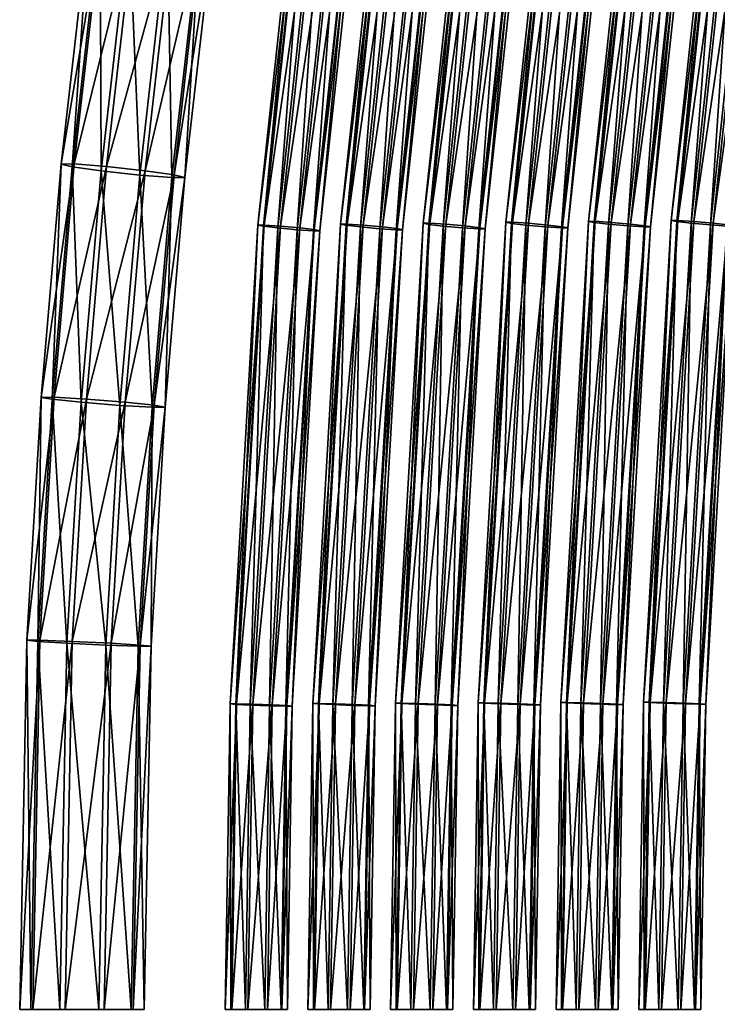
# Model space of a CAD drawing. Units: inches. Extents: x -13.2 to 14.7, y -14.4 to 14.3.
# Drawn here: x -13.2 to -10.6, y 0 to 3.6 of the extents above; entities that cross this region are included whole.
import ezdxf

# ---------------------------------------------------------------- set-up
doc = ezdxf.new("R2010")
doc.units = ezdxf.units.IN
doc.header["$MEASUREMENT"] = 0
doc.layers.add('SEAT-SEAT', color=5, linetype='Continuous', plot=False)

msp = doc.modelspace()

# ---------------------------------------------------------------- linework, layer by layer
at = {"layer": 'SEAT-SEAT'}
for points in [[(-11.194, 4.6497, 22.2727), (-11.3853, 2.8643, 22.1944), (-11.4092, 2.8641, 22.2658)], [(-11.4092, 2.8641, 22.2658), (-11.2179, 4.6494, 22.3442), (-11.194, 4.6497, 22.2727)], [(-11.2179, 4.6494, 22.3442), (-11.4092, 2.8641, 22.2658), (-11.3889, 2.8599, 22.3372)], [(-11.3889, 2.8599, 22.3372), (-11.1978, 4.6428, 22.4154), (-11.2179, 4.6494, 22.3442)], [(-11.3853, 2.8643, 22.1944), (-11.194, 4.6497, 22.2727), (-11.1348, 4.6436, 22.2301)], [(-10.8894, 4.6553, 21.4469), (-11.0807, 2.8677, 21.3686), (-11.1046, 2.8675, 21.44)], [(-11.1046, 2.8675, 21.44), (-10.9133, 4.655, 21.5183), (-10.8894, 4.6553, 21.4469)], [(-10.9133, 4.655, 21.5183), (-11.1046, 2.8675, 21.44), (-11.0842, 2.8634, 21.5114)], [(-11.0842, 2.8634, 21.5114), (-10.8932, 4.6484, 21.5896), (-10.9133, 4.655, 21.5183)], [(-10.8932, 4.6484, 21.5896), (-11.0842, 2.8634, 21.5114), (-11.0308, 2.8572, 21.5553)], [(-11.0807, 2.8677, 21.3686), (-10.8894, 4.6553, 21.4469), (-10.8302, 4.6492, 21.4043)], [(-10.8302, 4.6492, 21.4043), (-11.0212, 2.8639, 21.3261), (-11.0807, 2.8677, 21.3686)], [(-11.0308, 2.8572, 21.5553), (-10.8401, 4.6386, 21.6334), (-10.8932, 4.6484, 21.5896)], [(-11.0212, 2.8639, 21.3261), (-10.8302, 4.6492, 21.4043), (-10.7592, 4.639, 21.4072)], [(-10.5848, 4.6609, 20.621), (-10.7761, 2.8712, 20.5427), (-10.8, 2.871, 20.6141)], [(-10.8, 2.871, 20.6141), (-10.6087, 4.6606, 20.6924), (-10.5848, 4.6609, 20.621)], [(-10.6087, 4.6606, 20.6924), (-10.8, 2.871, 20.6141), (-10.7796, 2.8668, 20.6855)], [(-10.7796, 2.8668, 20.6855), (-10.5886, 4.654, 20.7637), (-10.6087, 4.6606, 20.6924)], [(-10.5886, 4.654, 20.7637), (-10.7796, 2.8668, 20.6855), (-10.7262, 2.8607, 20.7295)], [(-10.7761, 2.8712, 20.5427), (-10.5848, 4.6609, 20.621), (-10.5256, 4.6548, 20.5784)], [(-10.5256, 4.6548, 20.5784), (-10.7166, 2.8673, 20.5002), (-10.7761, 2.8712, 20.5427)], [(-10.7262, 2.8607, 20.7295), (-10.5355, 4.6442, 20.8075), (-10.5886, 4.654, 20.7637)], [(-10.7166, 2.8673, 20.5002), (-10.5256, 4.6548, 20.5784), (-10.4546, 4.6446, 20.5813)], [(-12.1078, 4.633, 24.7503), (-12.2992, 2.8539, 24.672), (-12.3231, 2.8537, 24.7434)], [(-12.3231, 2.8537, 24.7434), (-12.1317, 4.6326, 24.8217), (-12.1078, 4.633, 24.7503)], [(-12.1317, 4.6326, 24.8217), (-12.3231, 2.8537, 24.7434), (-12.3027, 2.8496, 24.8148)], [(-12.3027, 2.8496, 24.8148), (-12.1116, 4.626, 24.893), (-12.1317, 4.6326, 24.8217)], [(-12.1116, 4.626, 24.893), (-12.3027, 2.8496, 24.8148), (-12.2493, 2.8433, 24.8588)], [(-12.2992, 2.8539, 24.672), (-12.1078, 4.633, 24.7503), (-12.0485, 4.6268, 24.7077)], [(-12.0485, 4.6268, 24.7077), (-12.2397, 2.85, 24.6295), (-12.2992, 2.8539, 24.672)], [(-12.2493, 2.8433, 24.8588), (-12.0586, 4.6161, 24.9368), (-12.1116, 4.626, 24.893)], [(-12.0586, 4.6161, 24.9368), (-12.2493, 2.8433, 24.8588), (-12.178, 2.8369, 24.8619)], [(-12.2397, 2.85, 24.6295), (-12.0485, 4.6268, 24.7077), (-11.9776, 4.6165, 24.7107)], [(-11.9776, 4.6165, 24.7107), (-12.1684, 2.8436, 24.6326), (-12.2397, 2.85, 24.6295)], [(-12.178, 2.8369, 24.8619), (-11.9876, 4.6059, 24.9398), (-12.0586, 4.6161, 24.9368)], [(-12.1684, 2.8436, 24.6326), (-11.9776, 4.6165, 24.7107), (-11.9246, 4.6066, 24.7545)], [(-11.8032, 4.6386, 23.9245), (-11.9945, 2.8574, 23.8461), (-12.0185, 2.8572, 23.9175)], [(-12.0185, 2.8572, 23.9175), (-11.8271, 4.6382, 23.9959), (-11.8032, 4.6386, 23.9245)], [(-11.8271, 4.6382, 23.9959), (-12.0185, 2.8572, 23.9175), (-11.9981, 2.853, 23.9889)], [(-11.9981, 2.853, 23.9889), (-11.807, 4.6316, 24.0672), (-11.8271, 4.6382, 23.9959)], [(-11.807, 4.6316, 24.0672), (-11.9981, 2.853, 23.9889), (-11.9447, 2.8468, 24.0329)], [(-11.9945, 2.8574, 23.8461), (-11.8032, 4.6386, 23.9245), (-11.7439, 4.6324, 23.8819)], [(-11.7439, 4.6324, 23.8819), (-11.9351, 2.8535, 23.8036), (-11.9945, 2.8574, 23.8461)], [(-11.9447, 2.8468, 24.0329), (-11.7539, 4.6217, 24.111), (-11.807, 4.6316, 24.0672)], [(-11.7539, 4.6217, 24.111), (-11.9447, 2.8468, 24.0329), (-11.8733, 2.8404, 24.036)], [(-11.9351, 2.8535, 23.8036), (-11.7439, 4.6324, 23.8819), (-11.673, 4.6221, 23.8848)], [(-11.673, 4.6221, 23.8848), (-11.8638, 2.847, 23.8068), (-11.9351, 2.8535, 23.8036)], [(-11.8733, 2.8404, 24.036), (-11.683, 4.6115, 24.1139), (-11.7539, 4.6217, 24.111)], [(-11.683, 4.6115, 24.1139), (-11.8733, 2.8404, 24.036), (-11.8139, 2.8365, 23.9935)], [(-11.8638, 2.847, 23.8068), (-11.673, 4.6221, 23.8848), (-11.62, 4.6122, 23.9286)], [(-11.62, 4.6122, 23.9286), (-11.8103, 2.8408, 23.8507), (-11.8638, 2.847, 23.8068)], [(-11.8139, 2.8365, 23.9935), (-11.6238, 4.6053, 24.0713), (-11.683, 4.6115, 24.1139)], [(-11.8103, 2.8408, 23.8507), (-11.62, 4.6122, 23.9286), (-11.5999, 4.6056, 23.9999)], [(-11.4986, 4.6441, 23.0986), (-11.6899, 2.8608, 23.0203), (-11.7138, 2.8606, 23.0917)], [(-11.7138, 2.8606, 23.0917), (-11.5225, 4.6438, 23.17), (-11.4986, 4.6441, 23.0986)], [(-11.5225, 4.6438, 23.17), (-11.7138, 2.8606, 23.0917), (-11.6935, 2.8565, 23.1631)], [(-11.6935, 2.8565, 23.1631), (-11.5024, 4.6372, 23.2413), (-11.5225, 4.6438, 23.17)], [(-11.5024, 4.6372, 23.2413), (-11.6935, 2.8565, 23.1631), (-11.64, 2.8503, 23.207)], [(-11.6899, 2.8608, 23.0203), (-11.4986, 4.6441, 23.0986), (-11.4394, 4.638, 23.056)], [(-11.4394, 4.638, 23.056), (-11.6305, 2.8569, 22.9778), (-11.6899, 2.8608, 23.0203)], [(-11.64, 2.8503, 23.207), (-11.4493, 4.6274, 23.2851), (-11.5024, 4.6372, 23.2413)], [(-11.4493, 4.6274, 23.2851), (-11.64, 2.8503, 23.207), (-11.5687, 2.8438, 23.2102)], [(-11.6305, 2.8569, 22.9778), (-11.4394, 4.638, 23.056), (-11.3684, 4.6277, 23.059)], [(-11.3684, 4.6277, 23.059), (-11.5591, 2.8505, 22.9809), (-11.6305, 2.8569, 22.9778)], [(-11.5687, 2.8438, 23.2102), (-11.3784, 4.6171, 23.288), (-11.4493, 4.6274, 23.2851)], [(-11.3784, 4.6171, 23.288), (-11.5687, 2.8438, 23.2102), (-11.5092, 2.8399, 23.1677)], [(-11.5591, 2.8505, 22.9809), (-11.3684, 4.6277, 23.059), (-11.3154, 4.6179, 23.1028)], [(-11.3154, 4.6179, 23.1028), (-11.5057, 2.8443, 23.0248), (-11.5591, 2.8505, 22.9809)], [(-11.5092, 2.8399, 23.1677), (-11.3192, 4.6109, 23.2455), (-11.3784, 4.6171, 23.288)], [(-11.3192, 4.6109, 23.2455), (-11.5092, 2.8399, 23.1677), (-11.4853, 2.8401, 23.0962)], [(-11.5057, 2.8443, 23.0248), (-11.3154, 4.6179, 23.1028), (-11.2953, 4.6113, 23.174)], [(-11.2953, 4.6113, 23.174), (-11.4853, 2.8401, 23.0962), (-11.5057, 2.8443, 23.0248)], [(-11.4853, 2.8401, 23.0962), (-11.2953, 4.6113, 23.174), (-11.3192, 4.6109, 23.2455)], [(-11.1978, 4.6428, 22.4154), (-11.3889, 2.8599, 22.3372), (-11.3354, 2.8537, 22.3812)], [(-11.1348, 4.6436, 22.2301), (-11.3259, 2.8604, 22.1519), (-11.3853, 2.8643, 22.1944)], [(-11.3354, 2.8537, 22.3812), (-11.1447, 4.633, 22.4592), (-11.1978, 4.6428, 22.4154)], [(-11.1447, 4.633, 22.4592), (-11.3354, 2.8537, 22.3812), (-11.2641, 2.8473, 22.3843)], [(-11.3259, 2.8604, 22.1519), (-11.1348, 4.6436, 22.2301), (-11.0638, 4.6333, 22.2331)], [(-11.0638, 4.6333, 22.2331), (-11.2545, 2.854, 22.155), (-11.3259, 2.8604, 22.1519)], [(-11.2641, 2.8473, 22.3843), (-11.0738, 4.6228, 22.4622), (-11.1447, 4.633, 22.4592)], [(-11.0738, 4.6228, 22.4622), (-11.2641, 2.8473, 22.3843), (-11.2046, 2.8434, 22.3418)], [(-11.2545, 2.854, 22.155), (-11.0638, 4.6333, 22.2331), (-11.0108, 4.6235, 22.2769)], [(-11.0108, 4.6235, 22.2769), (-11.2011, 2.8478, 22.199), (-11.2545, 2.854, 22.155)], [(-11.2046, 2.8434, 22.3418), (-11.0146, 4.6166, 22.4196), (-11.0738, 4.6228, 22.4622)], [(-11.0146, 4.6166, 22.4196), (-11.2046, 2.8434, 22.3418), (-11.1807, 2.8436, 22.2704)], [(-11.2011, 2.8478, 22.199), (-11.0108, 4.6235, 22.2769), (-10.9907, 4.6169, 22.3482)], [(-10.9907, 4.6169, 22.3482), (-11.1807, 2.8436, 22.2704), (-11.2011, 2.8478, 22.199)], [(-11.1807, 2.8436, 22.2704), (-10.9907, 4.6169, 22.3482), (-11.0146, 4.6166, 22.4196)], [(-10.8401, 4.6386, 21.6334), (-11.0308, 2.8572, 21.5553), (-10.9594, 2.8508, 21.5584)], [(-10.7592, 4.639, 21.4072), (-10.9499, 2.8574, 21.3292), (-11.0212, 2.8639, 21.3261)], [(-10.9594, 2.8508, 21.5584), (-10.7692, 4.6284, 21.6363), (-10.8401, 4.6386, 21.6334)], [(-10.7692, 4.6284, 21.6363), (-10.9594, 2.8508, 21.5584), (-10.9, 2.8469, 21.5159)], [(-10.9499, 2.8574, 21.3292), (-10.7592, 4.639, 21.4072), (-10.7062, 4.6291, 21.451)], [(-10.7062, 4.6291, 21.451), (-10.8964, 2.8512, 21.3731), (-10.9499, 2.8574, 21.3292)], [(-10.9, 2.8469, 21.5159), (-10.71, 4.6222, 21.5937), (-10.7692, 4.6284, 21.6363)], [(-10.71, 4.6222, 21.5937), (-10.9, 2.8469, 21.5159), (-10.8761, 2.8471, 21.4445)], [(-10.8964, 2.8512, 21.3731), (-10.7062, 4.6291, 21.451), (-10.686, 4.6226, 21.5223)], [(-10.686, 4.6226, 21.5223), (-10.8761, 2.8471, 21.4445), (-10.8964, 2.8512, 21.3731)], [(-10.8761, 2.8471, 21.4445), (-10.686, 4.6226, 21.5223), (-10.71, 4.6222, 21.5937)], [(-10.5355, 4.6442, 20.8075), (-10.7262, 2.8607, 20.7295), (-10.6548, 2.8542, 20.7326)], [(-10.4546, 4.6446, 20.5813), (-10.6453, 2.8609, 20.5033), (-10.7166, 2.8673, 20.5002)], [(-10.6548, 2.8542, 20.7326), (-10.4646, 4.634, 20.8104), (-10.5355, 4.6442, 20.8075)], [(-10.4646, 4.634, 20.8104), (-10.6548, 2.8542, 20.7326), (-10.5954, 2.8504, 20.6901)], [(-10.6453, 2.8609, 20.5033), (-10.4546, 4.6446, 20.5813), (-10.4015, 4.6348, 20.6251)], [(-10.4015, 4.6348, 20.6251), (-10.5918, 2.8547, 20.5473), (-10.6453, 2.8609, 20.5033)], [(-11.9876, 4.6059, 24.9398), (-12.178, 2.8369, 24.8619), (-12.1185, 2.833, 24.8194)], [(-11.9246, 4.6066, 24.7545), (-12.1149, 2.8374, 24.6766), (-12.1684, 2.8436, 24.6326)], [(-12.1185, 2.833, 24.8194), (-11.9284, 4.5997, 24.8972), (-11.9876, 4.6059, 24.9398)], [(-11.9284, 4.5997, 24.8972), (-12.1185, 2.833, 24.8194), (-12.0946, 2.8332, 24.748)], [(-12.1149, 2.8374, 24.6766), (-11.9246, 4.6066, 24.7545), (-11.9045, 4.6, 24.8258)], [(-11.9045, 4.6, 24.8258), (-12.0946, 2.8332, 24.748), (-12.1149, 2.8374, 24.6766)], [(-12.0946, 2.8332, 24.748), (-11.9045, 4.6, 24.8258), (-11.9284, 4.5997, 24.8972)], [(-11.6238, 4.6053, 24.0713), (-11.8139, 2.8365, 23.9935), (-11.7899, 2.8367, 23.9221)], [(-11.5999, 4.6056, 23.9999), (-11.7899, 2.8367, 23.9221), (-11.8103, 2.8408, 23.8507)], [(-11.7899, 2.8367, 23.9221), (-11.5999, 4.6056, 23.9999), (-11.6238, 4.6053, 24.0713)], [(-13.0476, 3.0788, 25.8391), (-12.9436, 3.9948, 25.8817), (-12.8954, 3.9954, 25.7389)], [(-12.8954, 3.9954, 25.7389), (-12.9995, 3.0793, 25.6963), (-13.0476, 3.0788, 25.8391)], [(-12.9436, 3.9948, 25.8817), (-13.0476, 3.0788, 25.8391), (-13.0074, 3.0689, 25.9818)], [(-13.0074, 3.0689, 25.9818), (-12.9036, 3.982, 26.0243), (-12.9436, 3.9948, 25.8817)], [(-12.9995, 3.0793, 25.6963), (-12.8954, 3.9954, 25.7389), (-12.7768, 3.9834, 25.654)], [(-12.9036, 3.982, 26.0243), (-13.0074, 3.0689, 25.9818), (-12.9008, 3.0539, 26.0699)], [(-12.7768, 3.9834, 25.654), (-12.8806, 3.0699, 25.6115), (-12.9995, 3.0793, 25.6963)], [(-12.9008, 3.0539, 26.0699), (-12.7975, 3.9629, 26.1122), (-12.9036, 3.982, 26.0243)], [(-12.7975, 3.9629, 26.1122), (-12.9008, 3.0539, 26.0699), (-12.7584, 3.0384, 26.0763)], [(-12.8806, 3.0699, 25.6115), (-12.7768, 3.9834, 25.654), (-12.6349, 3.9636, 25.6602)], [(-12.6349, 3.9636, 25.6602), (-12.7382, 3.0544, 25.6179), (-12.8806, 3.0699, 25.6115)], [(-12.7584, 3.0384, 26.0763), (-12.6556, 3.9431, 26.1184), (-12.7975, 3.9629, 26.1122)], [(-12.7382, 3.0544, 25.6179), (-12.6349, 3.9636, 25.6602), (-12.5288, 3.9445, 25.7481)], [(-12.6556, 3.9431, 26.1184), (-12.7584, 3.0384, 26.0763), (-12.6395, 3.029, 25.9915)], [(-12.5288, 3.9445, 25.7481), (-12.6316, 3.0395, 25.706), (-12.7382, 3.0544, 25.6179)], [(-12.6395, 3.029, 25.9915), (-12.537, 3.9311, 26.0335), (-12.6556, 3.9431, 26.1184)], [(-12.537, 3.9311, 26.0335), (-12.6395, 3.029, 25.9915), (-12.5914, 3.0295, 25.8488)], [(-12.6316, 3.0395, 25.706), (-12.5288, 3.9445, 25.7481), (-12.4888, 3.9317, 25.8908)], [(-12.4888, 3.9317, 25.8908), (-12.5914, 3.0295, 25.8488), (-12.6316, 3.0395, 25.706)], [(-12.5914, 3.0295, 25.8488), (-12.4888, 3.9317, 25.8908), (-12.537, 3.9311, 26.0335)], [(-13.1218, 2.2188, 25.8087), (-13.0476, 3.0788, 25.8391), (-12.9995, 3.0793, 25.6963)], [(-12.9995, 3.0793, 25.6963), (-13.0737, 2.2192, 25.6659), (-13.1218, 2.2188, 25.8087)], [(-13.0476, 3.0788, 25.8391), (-13.1218, 2.2188, 25.8087), (-13.0813, 2.2116, 25.9516)], [(-13.0813, 2.2116, 25.9516), (-13.0074, 3.0689, 25.9818), (-13.0476, 3.0788, 25.8391)], [(-13.0074, 3.0689, 25.9818), (-13.0813, 2.2116, 25.9516), (-12.9744, 2.2007, 26.0398)], [(-13.0737, 2.2192, 25.6659), (-12.9995, 3.0793, 25.6963), (-12.8806, 3.0699, 25.6115)], [(-12.8806, 3.0699, 25.6115), (-12.9545, 2.2123, 25.5813), (-13.0737, 2.2192, 25.6659)], [(-12.9744, 2.2007, 26.0398), (-12.9008, 3.0539, 26.0699), (-13.0074, 3.0689, 25.9818)], [(-12.9008, 3.0539, 26.0699), (-12.9744, 2.2007, 26.0398), (-12.8316, 2.1893, 26.0464)], [(-12.9545, 2.2123, 25.5813), (-12.8806, 3.0699, 25.6115), (-12.7382, 3.0544, 25.6179)], [(-12.7382, 3.0544, 25.6179), (-12.8118, 2.201, 25.5878), (-12.9545, 2.2123, 25.5813)], [(-12.8316, 2.1893, 26.0464), (-12.7584, 3.0384, 26.0763), (-12.9008, 3.0539, 26.0699)], [(-12.8118, 2.201, 25.5878), (-12.7382, 3.0544, 25.6179), (-12.6316, 3.0395, 25.706)], [(-12.7584, 3.0384, 26.0763), (-12.8316, 2.1893, 26.0464), (-12.7125, 2.1824, 25.9617)], [(-12.6316, 3.0395, 25.706), (-12.7049, 2.1901, 25.676), (-12.8118, 2.201, 25.5878)], [(-12.7125, 2.1824, 25.9617), (-12.6395, 3.029, 25.9915), (-12.7584, 3.0384, 26.0763)], [(-12.6395, 3.029, 25.9915), (-12.7125, 2.1824, 25.9617), (-12.6643, 2.1828, 25.8189)], [(-12.7049, 2.1901, 25.676), (-12.6316, 3.0395, 25.706), (-12.5914, 3.0295, 25.8488)], [(-12.5914, 3.0295, 25.8488), (-12.6643, 2.1828, 25.8189), (-12.7049, 2.1901, 25.676)], [(-12.6643, 2.1828, 25.8189), (-12.5914, 3.0295, 25.8488), (-12.6395, 3.029, 25.9915)], [(-11.0807, 2.8677, 21.3686), (-11.1828, 1.0941, 21.3268), (-11.2067, 1.0941, 21.3982)], [(-11.2067, 1.0941, 21.3982), (-11.1046, 2.8675, 21.44), (-11.0807, 2.8677, 21.3686)], [(-11.1046, 2.8675, 21.44), (-11.2067, 1.0941, 21.3982), (-11.1862, 1.0924, 21.4696)], [(-11.1862, 1.0924, 21.4696), (-11.0842, 2.8634, 21.5114), (-11.1046, 2.8675, 21.44)], [(-11.1828, 1.0941, 21.3268), (-11.0807, 2.8677, 21.3686), (-11.0212, 2.8639, 21.3261)], [(-10.7761, 2.8712, 20.5427), (-10.8781, 1.0955, 20.5009), (-10.902, 1.0954, 20.5724)], [(-10.902, 1.0954, 20.5724), (-10.8, 2.871, 20.6141), (-10.7761, 2.8712, 20.5427)], [(-10.8, 2.871, 20.6141), (-10.902, 1.0954, 20.5724), (-10.8815, 1.0938, 20.6438)], [(-10.8815, 1.0938, 20.6438), (-10.7796, 2.8668, 20.6855), (-10.8, 2.871, 20.6141)], [(-10.8781, 1.0955, 20.5009), (-10.7761, 2.8712, 20.5427), (-10.7166, 2.8673, 20.5002)], [(-12.2992, 2.8539, 24.672), (-12.4013, 1.0888, 24.6302), (-12.4252, 1.0887, 24.7016)], [(-12.4252, 1.0887, 24.7016), (-12.3231, 2.8537, 24.7434), (-12.2992, 2.8539, 24.672)], [(-12.3231, 2.8537, 24.7434), (-12.4252, 1.0887, 24.7016), (-12.4047, 1.0871, 24.773)], [(-12.4047, 1.0871, 24.773), (-12.3027, 2.8496, 24.8148), (-12.3231, 2.8537, 24.7434)], [(-12.3027, 2.8496, 24.8148), (-12.4047, 1.0871, 24.773), (-12.3511, 1.0846, 24.8171)], [(-12.4013, 1.0888, 24.6302), (-12.2992, 2.8539, 24.672), (-12.2397, 2.85, 24.6295)], [(-12.2397, 2.85, 24.6295), (-12.3417, 1.0872, 24.5877), (-12.4013, 1.0888, 24.6302)], [(-12.3511, 1.0846, 24.8171), (-12.2493, 2.8433, 24.8588), (-12.3027, 2.8496, 24.8148)], [(-12.2493, 2.8433, 24.8588), (-12.3511, 1.0846, 24.8171), (-12.2795, 1.0821, 24.8203)], [(-12.3417, 1.0872, 24.5877), (-12.2397, 2.85, 24.6295), (-12.1684, 2.8436, 24.6326)], [(-12.1684, 2.8436, 24.6326), (-12.2702, 1.0847, 24.591), (-12.3417, 1.0872, 24.5877)], [(-12.2795, 1.0821, 24.8203), (-12.178, 2.8369, 24.8619), (-12.2493, 2.8433, 24.8588)], [(-12.178, 2.8369, 24.8619), (-12.2795, 1.0821, 24.8203), (-12.2199, 1.0805, 24.7779)], [(-12.2702, 1.0847, 24.591), (-12.1684, 2.8436, 24.6326), (-12.1149, 2.8374, 24.6766)], [(-12.1149, 2.8374, 24.6766), (-12.2165, 1.0823, 24.635), (-12.2702, 1.0847, 24.591)], [(-12.2199, 1.0805, 24.7779), (-12.1185, 2.833, 24.8194), (-12.178, 2.8369, 24.8619)], [(-12.1185, 2.833, 24.8194), (-12.2199, 1.0805, 24.7779), (-12.196, 1.0806, 24.7065)], [(-12.2165, 1.0823, 24.635), (-12.1149, 2.8374, 24.6766), (-12.0946, 2.8332, 24.748)], [(-12.0946, 2.8332, 24.748), (-12.196, 1.0806, 24.7065), (-12.2165, 1.0823, 24.635)], [(-12.196, 1.0806, 24.7065), (-12.0946, 2.8332, 24.748), (-12.1185, 2.833, 24.8194)], [(-11.9945, 2.8574, 23.8461), (-12.0967, 1.0901, 23.8043), (-12.1206, 1.09, 23.8758)], [(-12.1206, 1.09, 23.8758), (-12.0185, 2.8572, 23.9175), (-11.9945, 2.8574, 23.8461)], [(-12.0185, 2.8572, 23.9175), (-12.1206, 1.09, 23.8758), (-12.1001, 1.0884, 23.9472)], [(-12.1001, 1.0884, 23.9472), (-11.9981, 2.853, 23.9889), (-12.0185, 2.8572, 23.9175)], [(-11.9981, 2.853, 23.9889), (-12.1001, 1.0884, 23.9472), (-12.0464, 1.086, 23.9913)], [(-12.0967, 1.0901, 23.8043), (-11.9945, 2.8574, 23.8461), (-11.9351, 2.8535, 23.8036)], [(-11.9351, 2.8535, 23.8036), (-12.0371, 1.0886, 23.7619), (-12.0967, 1.0901, 23.8043)], [(-12.0464, 1.086, 23.9913), (-11.9447, 2.8468, 24.0329), (-11.9981, 2.853, 23.9889)], [(-11.9447, 2.8468, 24.0329), (-12.0464, 1.086, 23.9913), (-11.9749, 1.0834, 23.9945)], [(-12.0371, 1.0886, 23.7619), (-11.9351, 2.8535, 23.8036), (-11.8638, 2.847, 23.8068)], [(-11.8638, 2.847, 23.8068), (-11.9655, 1.0861, 23.7651), (-12.0371, 1.0886, 23.7619)], [(-11.9749, 1.0834, 23.9945), (-11.8733, 2.8404, 24.036), (-11.9447, 2.8468, 24.0329)], [(-11.8733, 2.8404, 24.036), (-11.9749, 1.0834, 23.9945), (-11.9153, 1.0819, 23.952)], [(-11.9655, 1.0861, 23.7651), (-11.8638, 2.847, 23.8068), (-11.8103, 2.8408, 23.8507)], [(-11.8103, 2.8408, 23.8507), (-11.9118, 1.0836, 23.8092), (-11.9655, 1.0861, 23.7651)], [(-11.9153, 1.0819, 23.952), (-11.8139, 2.8365, 23.9935), (-11.8733, 2.8404, 24.036)], [(-11.8139, 2.8365, 23.9935), (-11.9153, 1.0819, 23.952), (-11.8913, 1.082, 23.8806)], [(-11.9118, 1.0836, 23.8092), (-11.8103, 2.8408, 23.8507), (-11.7899, 2.8367, 23.9221)], [(-11.7899, 2.8367, 23.9221), (-11.8913, 1.082, 23.8806), (-11.9118, 1.0836, 23.8092)], [(-11.8913, 1.082, 23.8806), (-11.7899, 2.8367, 23.9221), (-11.8139, 2.8365, 23.9935)], [(-11.6899, 2.8608, 23.0203), (-11.792, 1.0915, 22.9785), (-11.816, 1.0914, 23.0499)], [(-11.816, 1.0914, 23.0499), (-11.7138, 2.8606, 23.0917), (-11.6899, 2.8608, 23.0203)], [(-11.7138, 2.8606, 23.0917), (-11.816, 1.0914, 23.0499), (-11.7955, 1.0897, 23.1213)], [(-11.7955, 1.0897, 23.1213), (-11.6935, 2.8565, 23.1631), (-11.7138, 2.8606, 23.0917)], [(-11.6935, 2.8565, 23.1631), (-11.7955, 1.0897, 23.1213), (-11.7418, 1.0873, 23.1654)], [(-11.792, 1.0915, 22.9785), (-11.6899, 2.8608, 23.0203), (-11.6305, 2.8569, 22.9778)], [(-11.6305, 2.8569, 22.9778), (-11.7324, 1.0899, 22.9361), (-11.792, 1.0915, 22.9785)], [(-11.7418, 1.0873, 23.1654), (-11.64, 2.8503, 23.207), (-11.6935, 2.8565, 23.1631)], [(-11.64, 2.8503, 23.207), (-11.7418, 1.0873, 23.1654), (-11.6702, 1.0848, 23.1686)], [(-11.7324, 1.0899, 22.9361), (-11.6305, 2.8569, 22.9778), (-11.5591, 2.8505, 22.9809)], [(-11.5591, 2.8505, 22.9809), (-11.6609, 1.0874, 22.9392), (-11.7324, 1.0899, 22.9361)], [(-11.6702, 1.0848, 23.1686), (-11.5687, 2.8438, 23.2102), (-11.64, 2.8503, 23.207)], [(-11.5687, 2.8438, 23.2102), (-11.6702, 1.0848, 23.1686), (-11.6106, 1.0832, 23.1262)], [(-11.6609, 1.0874, 22.9392), (-11.5591, 2.8505, 22.9809), (-11.5057, 2.8443, 23.0248)], [(-11.5057, 2.8443, 23.0248), (-11.6072, 1.085, 22.9833), (-11.6609, 1.0874, 22.9392)], [(-11.6106, 1.0832, 23.1262), (-11.5092, 2.8399, 23.1677), (-11.5687, 2.8438, 23.2102)], [(-11.5092, 2.8399, 23.1677), (-11.6106, 1.0832, 23.1262), (-11.5867, 1.0833, 23.0547)], [(-11.6072, 1.085, 22.9833), (-11.5057, 2.8443, 23.0248), (-11.4853, 2.8401, 23.0962)], [(-11.4853, 2.8401, 23.0962), (-11.5867, 1.0833, 23.0547), (-11.6072, 1.085, 22.9833)], [(-11.5867, 1.0833, 23.0547), (-11.4853, 2.8401, 23.0962), (-11.5092, 2.8399, 23.1677)], [(-11.3853, 2.8643, 22.1944), (-11.4874, 1.0928, 22.1526), (-11.5113, 1.0927, 22.2241)], [(-11.5113, 1.0927, 22.2241), (-11.4092, 2.8641, 22.2658), (-11.3853, 2.8643, 22.1944)], [(-11.4092, 2.8641, 22.2658), (-11.5113, 1.0927, 22.2241), (-11.4908, 1.0911, 22.2955)], [(-11.4908, 1.0911, 22.2955), (-11.3889, 2.8599, 22.3372), (-11.4092, 2.8641, 22.2658)], [(-11.3889, 2.8599, 22.3372), (-11.4908, 1.0911, 22.2955), (-11.4371, 1.0887, 22.3396)], [(-11.4874, 1.0928, 22.1526), (-11.3853, 2.8643, 22.1944), (-11.3259, 2.8604, 22.1519)], [(-11.3259, 2.8604, 22.1519), (-11.4278, 1.0913, 22.1102), (-11.4874, 1.0928, 22.1526)], [(-11.4371, 1.0887, 22.3396), (-11.3354, 2.8537, 22.3812), (-11.3889, 2.8599, 22.3372)], [(-11.3354, 2.8537, 22.3812), (-11.4371, 1.0887, 22.3396), (-11.3656, 1.0861, 22.3427)], [(-11.4278, 1.0913, 22.1102), (-11.3259, 2.8604, 22.1519), (-11.2545, 2.854, 22.155)], [(-11.2545, 2.854, 22.155), (-11.3563, 1.0887, 22.1134), (-11.4278, 1.0913, 22.1102)], [(-11.3656, 1.0861, 22.3427), (-11.2641, 2.8473, 22.3843), (-11.3354, 2.8537, 22.3812)], [(-11.2641, 2.8473, 22.3843), (-11.3656, 1.0861, 22.3427), (-11.306, 1.0846, 22.3003)], [(-11.3563, 1.0887, 22.1134), (-11.2545, 2.854, 22.155), (-11.2011, 2.8478, 22.199)], [(-11.2011, 2.8478, 22.199), (-11.3026, 1.0863, 22.1574), (-11.3563, 1.0887, 22.1134)], [(-11.306, 1.0846, 22.3003), (-11.2046, 2.8434, 22.3418), (-11.2641, 2.8473, 22.3843)], [(-11.2046, 2.8434, 22.3418), (-11.306, 1.0846, 22.3003), (-11.2821, 1.0847, 22.2289)], [(-11.3026, 1.0863, 22.1574), (-11.2011, 2.8478, 22.199), (-11.1807, 2.8436, 22.2704)], [(-11.1807, 2.8436, 22.2704), (-11.2821, 1.0847, 22.2289), (-11.3026, 1.0863, 22.1574)], [(-11.2821, 1.0847, 22.2289), (-11.1807, 2.8436, 22.2704), (-11.2046, 2.8434, 22.3418)], [(-11.0842, 2.8634, 21.5114), (-11.1862, 1.0924, 21.4696), (-11.1325, 1.09, 21.5137)], [(-11.0212, 2.8639, 21.3261), (-11.1232, 1.0926, 21.2843), (-11.1828, 1.0941, 21.3268)], [(-11.1325, 1.09, 21.5137), (-11.0308, 2.8572, 21.5553), (-11.0842, 2.8634, 21.5114)], [(-11.0308, 2.8572, 21.5553), (-11.1325, 1.09, 21.5137), (-11.0609, 1.0875, 21.5169)], [(-11.1232, 1.0926, 21.2843), (-11.0212, 2.8639, 21.3261), (-10.9499, 2.8574, 21.3292)], [(-10.9499, 2.8574, 21.3292), (-11.0516, 1.0901, 21.2875), (-11.1232, 1.0926, 21.2843)], [(-11.0609, 1.0875, 21.5169), (-10.9594, 2.8508, 21.5584), (-11.0308, 2.8572, 21.5553)], [(-10.9594, 2.8508, 21.5584), (-11.0609, 1.0875, 21.5169), (-11.0013, 1.0859, 21.4745)], [(-11.0516, 1.0901, 21.2875), (-10.9499, 2.8574, 21.3292), (-10.8964, 2.8512, 21.3731)], [(-10.8964, 2.8512, 21.3731), (-10.9979, 1.0877, 21.3316), (-11.0516, 1.0901, 21.2875)], [(-11.0013, 1.0859, 21.4745), (-10.9, 2.8469, 21.5159), (-10.9594, 2.8508, 21.5584)], [(-10.9, 2.8469, 21.5159), (-11.0013, 1.0859, 21.4745), (-10.9774, 1.086, 21.403)], [(-10.9979, 1.0877, 21.3316), (-10.8964, 2.8512, 21.3731), (-10.8761, 2.8471, 21.4445)], [(-10.8761, 2.8471, 21.4445), (-10.9774, 1.086, 21.403), (-10.9979, 1.0877, 21.3316)], [(-10.9774, 1.086, 21.403), (-10.8761, 2.8471, 21.4445), (-10.9, 2.8469, 21.5159)], [(-10.7796, 2.8668, 20.6855), (-10.8815, 1.0938, 20.6438), (-10.8278, 1.0913, 20.6878)], [(-10.7166, 2.8673, 20.5002), (-10.8185, 1.094, 20.4585), (-10.8781, 1.0955, 20.5009)], [(-10.8278, 1.0913, 20.6878), (-10.7262, 2.8607, 20.7295), (-10.7796, 2.8668, 20.6855)], [(-10.7262, 2.8607, 20.7295), (-10.8278, 1.0913, 20.6878), (-10.7563, 1.0888, 20.691)], [(-10.8185, 1.094, 20.4585), (-10.7166, 2.8673, 20.5002), (-10.6453, 2.8609, 20.5033)], [(-10.6453, 2.8609, 20.5033), (-10.747, 1.0914, 20.4617), (-10.8185, 1.094, 20.4585)], [(-10.7563, 1.0888, 20.691), (-10.6548, 2.8542, 20.7326), (-10.7262, 2.8607, 20.7295)], [(-10.6548, 2.8542, 20.7326), (-10.7563, 1.0888, 20.691), (-10.6967, 1.0873, 20.6486)], [(-10.747, 1.0914, 20.4617), (-10.6453, 2.8609, 20.5033), (-10.5918, 2.8547, 20.5473)], [(-10.5918, 2.8547, 20.5473), (-10.6933, 1.089, 20.5057), (-10.747, 1.0914, 20.4617)], [(-10.6967, 1.0873, 20.6486), (-10.5954, 2.8504, 20.6901), (-10.6548, 2.8542, 20.7326)], [(-10.5954, 2.8504, 20.6901), (-10.6967, 1.0873, 20.6486), (-10.6728, 1.0874, 20.5772)], [(-10.6933, 1.089, 20.5057), (-10.5918, 2.8547, 20.5473), (-10.5715, 2.8506, 20.6187)], [(-10.5715, 2.8506, 20.6187), (-10.6728, 1.0874, 20.5772), (-10.6933, 1.089, 20.5057)], [(-10.6728, 1.0874, 20.5772), (-10.5715, 2.8506, 20.6187), (-10.5954, 2.8504, 20.6901)], [(-13.1742, 1.3232, 25.7873), (-13.1218, 2.2188, 25.8087), (-13.0737, 2.2192, 25.6659)], [(-13.0737, 2.2192, 25.6659), (-13.1261, 1.3234, 25.6445), (-13.1742, 1.3232, 25.7873)], [(-13.1218, 2.2188, 25.8087), (-13.1742, 1.3232, 25.7873), (-13.1335, 1.3187, 25.9302)], [(-13.1335, 1.3187, 25.9302), (-13.0813, 2.2116, 25.9516), (-13.1218, 2.2188, 25.8087)], [(-13.1261, 1.3234, 25.6445), (-13.0737, 2.2192, 25.6659), (-12.9545, 2.2123, 25.5813)], [(-13.0813, 2.2116, 25.9516), (-13.1335, 1.3187, 25.9302), (-13.0263, 1.3121, 26.0185)], [(-12.9545, 2.2123, 25.5813), (-13.0068, 1.3192, 25.5599), (-13.1261, 1.3234, 25.6445)], [(-13.0263, 1.3121, 26.0185), (-12.9744, 2.2007, 26.0398), (-13.0813, 2.2116, 25.9516)], [(-12.9744, 2.2007, 26.0398), (-13.0263, 1.3121, 26.0185), (-12.8833, 1.3052, 26.0252)], [(-13.0068, 1.3192, 25.5599), (-12.9545, 2.2123, 25.5813), (-12.8118, 2.201, 25.5878)], [(-12.8118, 2.201, 25.5878), (-12.8637, 1.3123, 25.5665), (-13.0068, 1.3192, 25.5599)], [(-12.8833, 1.3052, 26.0252), (-12.8316, 2.1893, 26.0464), (-12.9744, 2.2007, 26.0398)], [(-12.8316, 2.1893, 26.0464), (-12.8833, 1.3052, 26.0252), (-12.764, 1.301, 25.9406)], [(-12.8637, 1.3123, 25.5665), (-12.8118, 2.201, 25.5878), (-12.7049, 2.1901, 25.676)], [(-12.7049, 2.1901, 25.676), (-12.7566, 1.3056, 25.6548), (-12.8637, 1.3123, 25.5665)], [(-12.764, 1.301, 25.9406), (-12.7125, 2.1824, 25.9617), (-12.8316, 2.1893, 26.0464)], [(-12.7125, 2.1824, 25.9617), (-12.764, 1.301, 25.9406), (-12.7159, 1.3012, 25.7978)], [(-12.7566, 1.3056, 25.6548), (-12.7049, 2.1901, 25.676), (-12.6643, 2.1828, 25.8189)], [(-12.6643, 2.1828, 25.8189), (-12.7159, 1.3012, 25.7978), (-12.7566, 1.3056, 25.6548)], [(-12.7159, 1.3012, 25.7978), (-12.6643, 2.1828, 25.8189), (-12.7125, 2.1824, 25.9617)], [(-13.2004, -0.0373, 25.7765), (-13.1742, 1.3232, 25.7873), (-13.1261, 1.3234, 25.6445)], [(-13.1261, 1.3234, 25.6445), (-13.1523, -0.0373, 25.6338), (-13.2004, -0.0373, 25.7765)], [(-13.1742, 1.3232, 25.7873), (-13.2004, -0.0373, 25.7765), (-13.1596, -0.0373, 25.9195)], [(-13.1596, -0.0373, 25.9195), (-13.1335, 1.3187, 25.9302), (-13.1742, 1.3232, 25.7873)], [(-13.1335, 1.3187, 25.9302), (-13.1596, -0.0373, 25.9195), (-13.0524, -0.0373, 26.0079)], [(-13.1523, -0.0373, 25.6338), (-13.1261, 1.3234, 25.6445), (-13.0068, 1.3192, 25.5599)], [(-13.0068, 1.3192, 25.5599), (-13.0329, -0.0373, 25.5492), (-13.1523, -0.0373, 25.6338)], [(-13.0524, -0.0373, 26.0079), (-13.0263, 1.3121, 26.0185), (-13.1335, 1.3187, 25.9302)], [(-13.0263, 1.3121, 26.0185), (-13.0524, -0.0373, 26.0079), (-12.9092, -0.0373, 26.0146)], [(-13.0329, -0.0373, 25.5492), (-13.0068, 1.3192, 25.5599), (-12.8637, 1.3123, 25.5665)], [(-12.8637, 1.3123, 25.5665), (-12.8898, -0.0373, 25.5559), (-13.0329, -0.0373, 25.5492)], [(-12.9092, -0.0373, 26.0146), (-12.8833, 1.3052, 26.0252), (-13.0263, 1.3121, 26.0185)], [(-12.8898, -0.0373, 25.5559), (-12.8637, 1.3123, 25.5665), (-12.7566, 1.3056, 25.6548)], [(-12.8833, 1.3052, 26.0252), (-12.9092, -0.0373, 26.0146), (-12.7898, -0.0373, 25.93)], [(-12.7566, 1.3056, 25.6548), (-12.7825, -0.0373, 25.6442), (-12.8898, -0.0373, 25.5559)], [(-12.7898, -0.0373, 25.93), (-12.764, 1.301, 25.9406), (-12.8833, 1.3052, 26.0252)], [(-12.764, 1.301, 25.9406), (-12.7898, -0.0373, 25.93), (-12.7417, -0.0373, 25.7872)], [(-12.7825, -0.0373, 25.6442), (-12.7566, 1.3056, 25.6548), (-12.7159, 1.3012, 25.7978)], [(-12.7159, 1.3012, 25.7978), (-12.7417, -0.0373, 25.7872), (-12.7825, -0.0373, 25.6442)], [(-12.7417, -0.0373, 25.7872), (-12.7159, 1.3012, 25.7978), (-12.764, 1.301, 25.9406)], [(-12.0967, 1.0901, 23.8043), (-12.1144, -0.0373, 23.7971), (-12.1383, -0.0373, 23.8685)], [(-12.1383, -0.0373, 23.8685), (-12.1206, 1.09, 23.8758), (-12.0967, 1.0901, 23.8043)], [(-12.1206, 1.09, 23.8758), (-12.1383, -0.0373, 23.8685), (-12.1178, -0.0373, 23.94)], [(-12.1178, -0.0373, 23.94), (-12.1001, 1.0884, 23.9472), (-12.1206, 1.09, 23.8758)], [(-12.1144, -0.0373, 23.7971), (-12.0967, 1.0901, 23.8043), (-12.0371, 1.0886, 23.7619)], [(-11.792, 1.0915, 22.9785), (-11.8098, -0.0373, 22.9712), (-11.8337, -0.0373, 23.0427)], [(-11.8337, -0.0373, 23.0427), (-11.816, 1.0914, 23.0499), (-11.792, 1.0915, 22.9785)], [(-11.816, 1.0914, 23.0499), (-11.8337, -0.0373, 23.0427), (-11.8131, -0.0373, 23.1141)], [(-11.8131, -0.0373, 23.1141), (-11.7955, 1.0897, 23.1213), (-11.816, 1.0914, 23.0499)], [(-11.7955, 1.0897, 23.1213), (-11.8131, -0.0373, 23.1141), (-11.7594, -0.0373, 23.1582)], [(-11.8098, -0.0373, 22.9712), (-11.792, 1.0915, 22.9785), (-11.7324, 1.0899, 22.9361)], [(-11.7324, 1.0899, 22.9361), (-11.7501, -0.0373, 22.9288), (-11.8098, -0.0373, 22.9712)], [(-11.7594, -0.0373, 23.1582), (-11.7418, 1.0873, 23.1654), (-11.7955, 1.0897, 23.1213)], [(-11.7501, -0.0373, 22.9288), (-11.7324, 1.0899, 22.9361), (-11.6609, 1.0874, 22.9392)], [(-11.4874, 1.0928, 22.1526), (-11.5051, -0.0373, 22.1454), (-11.529, -0.0373, 22.2168)], [(-11.529, -0.0373, 22.2168), (-11.5113, 1.0927, 22.2241), (-11.4874, 1.0928, 22.1526)], [(-11.5113, 1.0927, 22.2241), (-11.529, -0.0373, 22.2168), (-11.5085, -0.0373, 22.2883)], [(-11.5085, -0.0373, 22.2883), (-11.4908, 1.0911, 22.2955), (-11.5113, 1.0927, 22.2241)], [(-11.4908, 1.0911, 22.2955), (-11.5085, -0.0373, 22.2883), (-11.4548, -0.0373, 22.3323)], [(-11.5051, -0.0373, 22.1454), (-11.4874, 1.0928, 22.1526), (-11.4278, 1.0913, 22.1102)], [(-11.4278, 1.0913, 22.1102), (-11.4455, -0.0373, 22.1029), (-11.5051, -0.0373, 22.1454)], [(-11.4548, -0.0373, 22.3323), (-11.4371, 1.0887, 22.3396), (-11.4908, 1.0911, 22.2955)], [(-11.4455, -0.0373, 22.1029), (-11.4278, 1.0913, 22.1102), (-11.3563, 1.0887, 22.1134)], [(-11.2067, 1.0941, 21.3982), (-11.2244, -0.0373, 21.391), (-11.2039, -0.0373, 21.4624)], [(-11.1828, 1.0941, 21.3268), (-11.2005, -0.0373, 21.3195), (-11.2244, -0.0373, 21.391)], [(-11.2244, -0.0373, 21.391), (-11.2067, 1.0941, 21.3982), (-11.1828, 1.0941, 21.3268)], [(-11.2039, -0.0373, 21.4624), (-11.1862, 1.0924, 21.4696), (-11.2067, 1.0941, 21.3982)], [(-11.1862, 1.0924, 21.4696), (-11.2039, -0.0373, 21.4624), (-11.1501, -0.0373, 21.5065)], [(-11.2005, -0.0373, 21.3195), (-11.1828, 1.0941, 21.3268), (-11.1232, 1.0926, 21.2843)], [(-11.1232, 1.0926, 21.2843), (-11.1409, -0.0373, 21.2771), (-11.2005, -0.0373, 21.3195)], [(-11.1501, -0.0373, 21.5065), (-11.1325, 1.09, 21.5137), (-11.1862, 1.0924, 21.4696)], [(-11.1325, 1.09, 21.5137), (-11.1501, -0.0373, 21.5065), (-11.0785, -0.0373, 21.5097)], [(-11.1409, -0.0373, 21.2771), (-11.1232, 1.0926, 21.2843), (-11.0516, 1.0901, 21.2875)], [(-11.0516, 1.0901, 21.2875), (-11.0693, -0.0373, 21.2803), (-11.1409, -0.0373, 21.2771)], [(-11.0785, -0.0373, 21.5097), (-11.0609, 1.0875, 21.5169), (-11.1325, 1.09, 21.5137)], [(-11.0693, -0.0373, 21.2803), (-11.0516, 1.0901, 21.2875), (-10.9979, 1.0877, 21.3316)], [(-10.8781, 1.0955, 20.5009), (-10.8958, -0.0373, 20.4937), (-10.9198, -0.0373, 20.5651)], [(-10.9198, -0.0373, 20.5651), (-10.902, 1.0954, 20.5724), (-10.8781, 1.0955, 20.5009)], [(-10.902, 1.0954, 20.5724), (-10.9198, -0.0373, 20.5651), (-10.8992, -0.0373, 20.6366)], [(-10.8992, -0.0373, 20.6366), (-10.8815, 1.0938, 20.6438), (-10.902, 1.0954, 20.5724)], [(-10.8815, 1.0938, 20.6438), (-10.8992, -0.0373, 20.6366), (-10.8455, -0.0373, 20.6806)], [(-10.8958, -0.0373, 20.4937), (-10.8781, 1.0955, 20.5009), (-10.8185, 1.094, 20.4585)], [(-10.8185, 1.094, 20.4585), (-10.8362, -0.0373, 20.4512), (-10.8958, -0.0373, 20.4937)], [(-10.8455, -0.0373, 20.6806), (-10.8278, 1.0913, 20.6878), (-10.8815, 1.0938, 20.6438)], [(-10.8278, 1.0913, 20.6878), (-10.8455, -0.0373, 20.6806), (-10.7739, -0.0373, 20.6838)], [(-10.8362, -0.0373, 20.4512), (-10.8185, 1.094, 20.4585), (-10.747, 1.0914, 20.4617)], [(-10.747, 1.0914, 20.4617), (-10.7646, -0.0373, 20.4544), (-10.8362, -0.0373, 20.4512)], [(-10.7739, -0.0373, 20.6838), (-10.7563, 1.0888, 20.691), (-10.8278, 1.0913, 20.6878)], [(-10.7646, -0.0373, 20.4544), (-10.747, 1.0914, 20.4617), (-10.6933, 1.089, 20.5057)], [(-10.6933, 1.089, 20.5057), (-10.7109, -0.0373, 20.4985), (-10.7646, -0.0373, 20.4544)], [(-10.7109, -0.0373, 20.4985), (-10.6933, 1.089, 20.5057), (-10.6728, 1.0874, 20.5772)], [(-12.4013, 1.0888, 24.6302), (-12.419, -0.0373, 24.6229), (-12.4429, -0.0373, 24.6943)], [(-12.4429, -0.0373, 24.6943), (-12.4252, 1.0887, 24.7016), (-12.4013, 1.0888, 24.6302)], [(-12.4252, 1.0887, 24.7016), (-12.4429, -0.0373, 24.6943), (-12.4224, -0.0373, 24.7658)], [(-12.4224, -0.0373, 24.7658), (-12.4047, 1.0871, 24.773), (-12.4252, 1.0887, 24.7016)], [(-12.4047, 1.0871, 24.773), (-12.4224, -0.0373, 24.7658), (-12.3687, -0.0373, 24.8099)], [(-12.419, -0.0373, 24.6229), (-12.4013, 1.0888, 24.6302), (-12.3417, 1.0872, 24.5877)], [(-12.3417, 1.0872, 24.5877), (-12.3594, -0.0373, 24.5805), (-12.419, -0.0373, 24.6229)], [(-12.3687, -0.0373, 24.8099), (-12.3511, 1.0846, 24.8171), (-12.4047, 1.0871, 24.773)], [(-12.3511, 1.0846, 24.8171), (-12.3687, -0.0373, 24.8099), (-12.2971, -0.0373, 24.8131)], [(-12.3594, -0.0373, 24.5805), (-12.3417, 1.0872, 24.5877), (-12.2702, 1.0847, 24.591)], [(-12.2702, 1.0847, 24.591), (-12.2878, -0.0373, 24.5837), (-12.3594, -0.0373, 24.5805)], [(-12.2971, -0.0373, 24.8131), (-12.2795, 1.0821, 24.8203), (-12.3511, 1.0846, 24.8171)], [(-12.2795, 1.0821, 24.8203), (-12.2971, -0.0373, 24.8131), (-12.2375, -0.0373, 24.7707)], [(-12.2878, -0.0373, 24.5837), (-12.2702, 1.0847, 24.591), (-12.2165, 1.0823, 24.635)], [(-12.2165, 1.0823, 24.635), (-12.2341, -0.0373, 24.6278), (-12.2878, -0.0373, 24.5837)], [(-12.2375, -0.0373, 24.7707), (-12.2199, 1.0805, 24.7779), (-12.2795, 1.0821, 24.8203)], [(-12.2199, 1.0805, 24.7779), (-12.2375, -0.0373, 24.7707), (-12.2136, -0.0373, 24.6993)], [(-12.2341, -0.0373, 24.6278), (-12.2165, 1.0823, 24.635), (-12.196, 1.0806, 24.7065)], [(-12.196, 1.0806, 24.7065), (-12.2136, -0.0373, 24.6993), (-12.2341, -0.0373, 24.6278)], [(-12.2136, -0.0373, 24.6993), (-12.196, 1.0806, 24.7065), (-12.2199, 1.0805, 24.7779)], [(-12.1001, 1.0884, 23.9472), (-12.1178, -0.0373, 23.94), (-12.0641, -0.0373, 23.984)], [(-12.0371, 1.0886, 23.7619), (-12.0548, -0.0373, 23.7547), (-12.1144, -0.0373, 23.7971)], [(-12.0641, -0.0373, 23.984), (-12.0464, 1.086, 23.9913), (-12.1001, 1.0884, 23.9472)], [(-12.0464, 1.086, 23.9913), (-12.0641, -0.0373, 23.984), (-11.9925, -0.0373, 23.9872)], [(-12.0548, -0.0373, 23.7547), (-12.0371, 1.0886, 23.7619), (-11.9655, 1.0861, 23.7651)], [(-11.9655, 1.0861, 23.7651), (-11.9832, -0.0373, 23.7579), (-12.0548, -0.0373, 23.7547)], [(-11.9925, -0.0373, 23.9872), (-11.9749, 1.0834, 23.9945), (-12.0464, 1.086, 23.9913)], [(-11.9749, 1.0834, 23.9945), (-11.9925, -0.0373, 23.9872), (-11.9329, -0.0373, 23.9448)], [(-11.9832, -0.0373, 23.7579), (-11.9655, 1.0861, 23.7651), (-11.9118, 1.0836, 23.8092)], [(-11.9118, 1.0836, 23.8092), (-11.9295, -0.0373, 23.8019), (-11.9832, -0.0373, 23.7579)], [(-11.9329, -0.0373, 23.9448), (-11.9153, 1.0819, 23.952), (-11.9749, 1.0834, 23.9945)], [(-11.9153, 1.0819, 23.952), (-11.9329, -0.0373, 23.9448), (-11.9089, -0.0373, 23.8734)], [(-11.9295, -0.0373, 23.8019), (-11.9118, 1.0836, 23.8092), (-11.8913, 1.082, 23.8806)], [(-11.8913, 1.082, 23.8806), (-11.9089, -0.0373, 23.8734), (-11.9295, -0.0373, 23.8019)], [(-11.9089, -0.0373, 23.8734), (-11.8913, 1.082, 23.8806), (-11.9153, 1.0819, 23.952)], [(-11.7418, 1.0873, 23.1654), (-11.7594, -0.0373, 23.1582), (-11.6878, -0.0373, 23.1614)], [(-11.6609, 1.0874, 22.9392), (-11.6785, -0.0373, 22.932), (-11.7501, -0.0373, 22.9288)], [(-11.6878, -0.0373, 23.1614), (-11.6702, 1.0848, 23.1686), (-11.7418, 1.0873, 23.1654)], [(-11.6702, 1.0848, 23.1686), (-11.6878, -0.0373, 23.1614), (-11.6282, -0.0373, 23.119)], [(-11.6785, -0.0373, 22.932), (-11.6609, 1.0874, 22.9392), (-11.6072, 1.085, 22.9833)], [(-11.6072, 1.085, 22.9833), (-11.6248, -0.0373, 22.9761), (-11.6785, -0.0373, 22.932)], [(-11.6282, -0.0373, 23.119), (-11.6106, 1.0832, 23.1262), (-11.6702, 1.0848, 23.1686)], [(-11.6106, 1.0832, 23.1262), (-11.6282, -0.0373, 23.119), (-11.6043, -0.0373, 23.0475)], [(-11.6248, -0.0373, 22.9761), (-11.6072, 1.085, 22.9833), (-11.5867, 1.0833, 23.0547)], [(-11.5867, 1.0833, 23.0547), (-11.6043, -0.0373, 23.0475), (-11.6248, -0.0373, 22.9761)], [(-11.6043, -0.0373, 23.0475), (-11.5867, 1.0833, 23.0547), (-11.6106, 1.0832, 23.1262)], [(-11.4371, 1.0887, 22.3396), (-11.4548, -0.0373, 22.3323), (-11.3832, -0.0373, 22.3355)], [(-11.3563, 1.0887, 22.1134), (-11.3739, -0.0373, 22.1062), (-11.4455, -0.0373, 22.1029)], [(-11.3832, -0.0373, 22.3355), (-11.3656, 1.0861, 22.3427), (-11.4371, 1.0887, 22.3396)], [(-11.3656, 1.0861, 22.3427), (-11.3832, -0.0373, 22.3355), (-11.3236, -0.0373, 22.2931)], [(-11.3739, -0.0373, 22.1062), (-11.3563, 1.0887, 22.1134), (-11.3026, 1.0863, 22.1574)], [(-11.3026, 1.0863, 22.1574), (-11.3202, -0.0373, 22.1502), (-11.3739, -0.0373, 22.1062)], [(-11.3236, -0.0373, 22.2931), (-11.306, 1.0846, 22.3003), (-11.3656, 1.0861, 22.3427)], [(-11.306, 1.0846, 22.3003), (-11.3236, -0.0373, 22.2931), (-11.2997, -0.0373, 22.2217)], [(-11.3202, -0.0373, 22.1502), (-11.3026, 1.0863, 22.1574), (-11.2821, 1.0847, 22.2289)], [(-11.2821, 1.0847, 22.2289), (-11.2997, -0.0373, 22.2217), (-11.3202, -0.0373, 22.1502)], [(-11.2997, -0.0373, 22.2217), (-11.2821, 1.0847, 22.2289), (-11.306, 1.0846, 22.3003)], [(-11.0609, 1.0875, 21.5169), (-11.0785, -0.0373, 21.5097), (-11.0189, -0.0373, 21.4672)], [(-10.9979, 1.0877, 21.3316), (-11.0155, -0.0373, 21.3244), (-11.0693, -0.0373, 21.2803)], [(-11.0189, -0.0373, 21.4672), (-11.0013, 1.0859, 21.4745), (-11.0609, 1.0875, 21.5169)], [(-11.0013, 1.0859, 21.4745), (-11.0189, -0.0373, 21.4672), (-10.995, -0.0373, 21.3958)], [(-11.0155, -0.0373, 21.3244), (-10.9979, 1.0877, 21.3316), (-10.9774, 1.086, 21.403)], [(-10.9774, 1.086, 21.403), (-10.995, -0.0373, 21.3958), (-11.0155, -0.0373, 21.3244)], [(-10.995, -0.0373, 21.3958), (-10.9774, 1.086, 21.403), (-11.0013, 1.0859, 21.4745)], [(-10.7563, 1.0888, 20.691), (-10.7739, -0.0373, 20.6838), (-10.7143, -0.0373, 20.6414)], [(-10.7143, -0.0373, 20.6414), (-10.6967, 1.0873, 20.6486), (-10.7563, 1.0888, 20.691)], [(-10.6967, 1.0873, 20.6486), (-10.7143, -0.0373, 20.6414), (-10.6904, -0.0373, 20.57)], [(-10.6728, 1.0874, 20.5772), (-10.6904, -0.0373, 20.57), (-10.7109, -0.0373, 20.4985)], [(-10.6904, -0.0373, 20.57), (-10.6728, 1.0874, 20.5772), (-10.6967, 1.0873, 20.6486)]]:
    msp.add_3dface(points, dxfattribs=at)

doc.saveas('drawing.dxf')
